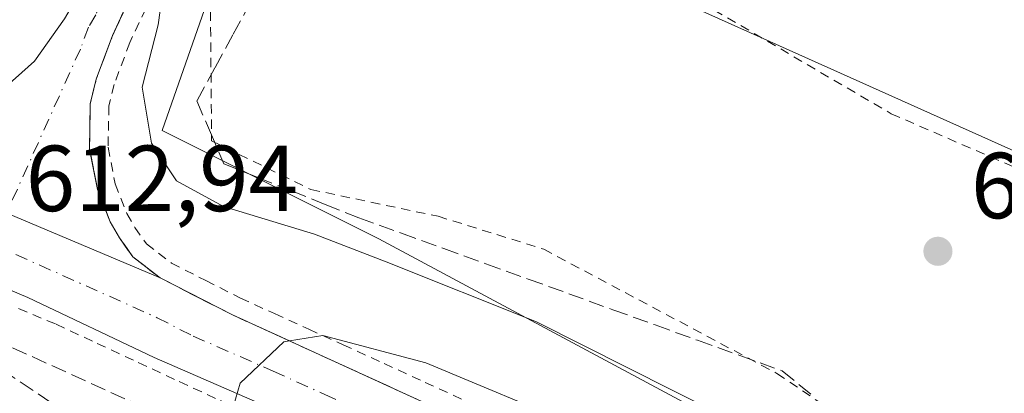
# Model space of a CAD drawing. Units: metres. Extents: x 589998 to 593437, y 4759095 to 4761456.
# Drawn here: x 591473 to 591578, y 4761093 to 4761133 of the extents above; entities that cross this region are included whole.
import ezdxf

# ---------------------------------------------------------------- set-up
doc = ezdxf.new("R2010")
doc.units = ezdxf.units.M
doc.header["$MEASUREMENT"] = 0
for name, pattern in [('DGN Style 2', [1.6480167562047852, 0.988810053722871, -0.6592067024819142]), ('DGN Style 3', [2.307223458686699, 1.648016756204785, -0.6592067024819142]), ('DGN Style 4', [2.6384748266838614, 1.318413404963828, -0.6592067024819142, 0.001648016756204785, -0.6592067024819142])]:
    doc.linetypes.add(name, pattern=pattern)
for name, color, linetype, lineweight in [('Alambrada', 7, 'DGN Style 2', 0), ('Carretera de calzada única Cxs', 7, 'Continuous', 13), ('Carretera de calzada única eje', 7, 'DGN Style 4', 0), ('Curva de nivel normal', 30, 'Continuous', 0), ('Núcleo urbano CxS', 7, 'Continuous', 0), ('Prado CxS', 92, 'Continuous', 0), ('Punto de cota en terreno', 7, 'Continuous', 0), ('Rótulo de punto de cota en terreno', 7, 'Continuous', 0), ('Suelo desnudo CxS', 253, 'Continuous', 0), ('Talud superficial', 30, 'DGN Style 3', 0), ('Tendido', 6, 'Continuous', 0)]:
    doc.layers.add(name, color=color, linetype=linetype, lineweight=lineweight)
doc.styles.add('Style-Arial', font='txt')

# ---------------------------------------------------------------- blocks, each defined once
blk = doc.blocks.new('*U24')
at = {"layer": 'Núcleo urbano CxS', "color": 7, "linetype": 'Continuous', "lineweight": 0}
blk.add_polyline3d([(591535.3095000006, 4761240.066500001, 612.4176000000007), (591525.7566999998, 4761219.012900001, 611.0758999999962), (591520.1989000002, 4761205.949100001, 610.5736999999936), (591514.1612999998, 4761192.4891, 610.032600000006), (591509.4151, 4761182.1743, 609.5513999999966), (591499.8564999999, 4761162.253699999, 609.0381000000052), (591501.7729000002, 4761161.2433, 608.9272999999957), (591487.7653000001, 4761121.1799, 610.025999999998), (591510.9250999996, 4761109.5999, 608.8724999999977), (591551.4537000004, 4761087.887900001, 609.939400000003), (591572.8982999995, 4761063.7501, 612.9455000000017), (591599.7493000003, 4761035.1951, 612.886799999993)], dxfattribs=at)
blk = doc.blocks.new('*U29')
at = {"layer": 'Talud superficial', "color": 30, "linetype": 'DGN Style 3', "lineweight": 0}
blk.add_polyline3d([(591538.7556999996, 4761060.130100001, 618.3717999999935), (591530.6445000004, 4761050.5077, 616.2733000000007), (591501.3935000002, 4761072.8904, 611.8288999999932), (591479.6975999996, 4761089.5592, 613.5181000000011), (591457.0492000004, 4761104.6404, 611.0598999999929), (591500.7055000003, 4761084.796599999, 615.1349999999948), (591520.5493000001, 4761075.5362, 619.5819000000047), (591529.8097999999, 4761068.921599999, 618.1796999999933)], close=True, dxfattribs=at)
blk = doc.blocks.new('5PATER')
at = {"layer": 'Suelo desnudo CxS', "linetype": 'Continuous', "lineweight": 0}
h = blk.add_hatch(color=51, dxfattribs=at)
edge = h.paths.add_edge_path()
edge.add_ellipse((0, 0), major_axis=(-0.1095731443231308, -0.1110710700762829), ratio=0.9994222409660322, start_angle=0, end_angle=360)

msp = doc.modelspace()

# ---------------------------------------------------------------- linework, layer by layer
at = {"layer": 'Alambrada', "color": 7, "linetype": 'DGN Style 2', "lineweight": 0}
for points in [[(591499.3201000001, 4761160.970100001, 609.4226000000053), (591492.8000999996, 4761148.720100001, 609.6156999999948), (591493.0401, 4761120.090100001, 619.1698000000034), (591503.6401000004, 4761114.880100001, 618.1879999999946), (591517.2801000001, 4761112.0101, 618.6855999999971), (591528.5701000001, 4761108.4901, 618.3013999999966), (591553.5301000001, 4761095.210100001, 616.4961999999941), (591563.0500999996, 4761088.7301, 614.7060000000056), (591573.0800999999, 4761079.7601, 615.5749999999971), (591580.4200999998, 4761071.620100001, 616.3788000000059), (591588.7600999996, 4761062.4001, 615.5544999999984), (591596.9200999998, 4761055.290100001, 615.546199999997), (591608.7600999996, 4761047.520099999, 617.5092000000004), (591619.6901000004, 4761044.0001, 612.3421999999991), (591623.1700999998, 4761043.600099999, 611.2287999999971), (591626.8000999996, 4761047.600099999, 613.8420999999944)], [(591499.3201000001, 4761160.970100001, 609.4226000000053), (591535.4401000004, 4761140.7301, 611.2793999999994), (591565.7600999996, 4761122.970100001, 610.056500000006), (591580.7100999998, 4761116.4901, 610.1572000000015), (591587.0500999996, 4761113.7601, 609.9698000000062), (591603.4801000003, 4761107.280099999, 610.4073000000062), (591609.8000999996, 4761103.210100001, 610.1113000000041), (591615.0900999998, 4761099.210100001, 609.9763999999996), (591616.1700999998, 4761097.8301, 609.7850000000036)], [(591485.9921000004, 4761134.208100001, 612.0357999999978), (591484.2901, 4761130.5801, 612.9351000000024), (591482.6101000002, 4761126.100099999, 614.3476999999984), (591482.0500999996, 4761123.8301, 614.7988999999943), (591481.9700999996, 4761119.390100001, 615.0354999999981), (591482.7301000003, 4761115.470100001, 615.1453000000038), (591483.9700999996, 4761112.3201, 615.7378999999928), (591484.8400999998, 4761110.8101, 615.9946999999956), (591486.0701000001, 4761109.0701, 616.1227000000072), (591488.7401000002, 4761107.0101, 616.2287999999971), (591492.4351000004, 4761105.1351, 616.2027999999991), (591496.1300999997, 4761103.2601, 616.5338000000047), (591499.7867000002, 4761101.600099999, 617.9501000000018), (591503.4433000004, 4761099.940099999, 618.3828000000067), (591507.1001000004, 4761098.280099999, 617.0154999999941), (591511.4867000004, 4761096.2667, 618.0029000000068), (591515.8733000001, 4761094.2533, 618.8665999999939), (591520.2600999996, 4761092.2401, 618.7676999999967)], [(591472.3828999996, 4761102.152899999, 613.9306999999973), (591476.4200999998, 4761100.460100001, 614.4422999999952), (591480.8092999998, 4761098.420100001, 614.942200000005), (591485.1983000003, 4761096.380100001, 614.9660000000003), (591489.5875000004, 4761094.340100001, 615.4633000000031), (591493.9767000005, 4761092.300100001, 615.9909999999945), (591498.3658999996, 4761090.2601, 615.6454999999987), (591502.7550999997, 4761088.220100001, 615.9992000000057), (591507.1442999998, 4761086.1801, 616.4419000000053), (591511.5333000004, 4761084.140100001, 617.1104999999952), (591515.9225000005, 4761082.100099999, 617.338499999998), (591520.3117000004, 4761080.0601, 617.5687999999936), (591524.7008999996, 4761078.020099999, 617.4612999999954), (591529.0900999998, 4761075.9801, 617.1089999999967), (591532.3300999999, 4761072.456700001, 617.5627999999997), (591535.5701000001, 4761068.933300001, 617.4961000000039), (591538.8101000004, 4761065.4101, 617.7054000000062), (591539.4301000005, 4761060.9301, 618.1315999999933)]]:
    msp.add_polyline3d(points, dxfattribs=at)
at = {"layer": 'Carretera de calzada única Cxs', "color": 7, "linetype": 'Continuous', "lineweight": 13, "extrusion": (-0.08970099367046615, 0.03786596634074866, 0.9952486625600723), "elevation": 127839.2016525827, "flags": 128}
msp.add_lwpolyline([(-4616334.675276338, -1300462.586878536), (-4616334.675276338, -1300420.706671549)], dxfattribs=at)
msp.add_lwpolyline([(-4616334.675276338, -1300462.586878536), (-4616334.675276338, -1300420.706671549)], dxfattribs=at)
at = {"layer": 'Carretera de calzada única Cxs', "color": 7, "linetype": 'Continuous', "lineweight": 13}
for points in [[(591532.6700999998, 4761241.5101, 621.4716999999946), (591523.0100999996, 4761220.220100001, 613.7945999999939), (591517.4501, 4761207.1501, 610.9762999999948), (591511.4301000005, 4761193.7301, 614.2433000000019), (591506.7001, 4761183.450099999, 610.0031000000017), (591496.9401000004, 4761163.110099999, 609.8269), (591492.8701, 4761153.970100001, 609.5332000000053), (591482.4501, 4761131.350099999, 611.827099999995), (591480.7001, 4761126.6801, 613.1708000000071), (591480.0601000004, 4761124.040100001, 613.4833000000071), (591479.9901000002, 4761119.170100001, 613.8407000000007), (591480.8300999999, 4761114.870100001, 614.1241000000009), (591482.2001, 4761111.420100001, 614.2024999999994), (591483.1801000005, 4761109.720100001, 614.4967000000033), (591484.6201, 4761107.670100001, 614.7722999999969), (591487.5401, 4761105.420100001, 615.287599999996)], [(591289.3101000004, 4761190.4301, 610.0258000000031), (591317.8101000004, 4761178.220100001, 610.8246000000072), (591377.7600999996, 4761152.340100001, 608.6897000000026), (591402.5701000001, 4761141.2301, 609.4333999999944), (591413.9101, 4761136.5801, 609.650999999998), (591442.3400999998, 4761124.280099999, 610.7143000000069), (591449.1401000004, 4761121.630100001, 611.2099000000017), (591487.5401, 4761105.420100001, 615.287599999996), (591495.2701000003, 4761101.460100001, 615.5531999999948), (591506.2701000003, 4761096.460100001, 616.1178999999975), (591519.3601000002, 4761090.460100001, 617.6352000000043), (591538.2401000002, 4761079.9001, 617.4087000000001), (591544.3901000004, 4761075.640100001, 617.7617000000029), (591555.4401000004, 4761066.880100001, 617.5552000000025), (591560.5701000001, 4761061.440099999, 617.5258999999933), (591567.8901000004, 4761053.9301, 617.5592000000033), (591573.4301000005, 4761047.530099999, 617.7128999999986), (591578.4101, 4761040.630100001, 617.8083999999944)], [(591578.4101, 4761021.050100001, 617.2217999999993), (591575.7901, 4761022.7601, 617.5859000000055), (591572.0800999999, 4761027.970100001, 617.7036999999982), (591567.5401, 4761036.270099999, 617.6310999999987), (591562.2401000002, 4761046.7301, 617.3500000000058), (591554.7401000002, 4761057.520099999, 617.0200999999943), (591536.1601, 4761071.8101, 617.1349999999948), (591530.3400999998, 4761076.600099999, 616.9627000000038), (591523.0800999999, 4761080.460100001, 617.0372999999963), (591504.0201000003, 4761089.470100001, 615.8197999999975), (591486.9001000002, 4761096.9301, 614.8141999999935), (591473.3800999997, 4761103.3201, 613.7866000000067), (591447.6201, 4761114.190099999, 611.4272999999957), (591387.1201, 4761140.420100001, 608.8773999999976), (591362.3101000004, 4761151.8101, 608.5565999999963), (591322.8901000004, 4761169.2501, 608.1226000000024), (591301.0900999998, 4761178.380100001, 608.4744000000064)], [(591536.1601, 4761071.8101, 617.1349999999948), (591530.3400999998, 4761076.600099999, 616.9627000000038), (591523.0800999999, 4761080.460100001, 617.0372999999963), (591504.0201000003, 4761089.470100001, 615.8197999999975), (591486.9001000002, 4761096.9301, 614.8141999999935), (591473.3800999997, 4761103.3201, 613.7866000000067), (591447.6201, 4761114.190099999, 611.4272999999957), (591387.1201, 4761140.420100001, 608.8773999999976), (591362.3101000004, 4761151.8101, 608.5565999999963), (591322.8901000004, 4761169.2501, 608.1226000000024), (591301.0900999998, 4761178.380100001, 608.4744000000064)], [(591492.8701, 4761153.970100001, 609.5332000000053), (591482.4501, 4761131.350099999, 611.827099999995), (591480.7001, 4761126.6801, 613.1708000000071), (591480.0601000004, 4761124.040100001, 613.4833000000071), (591479.9901000002, 4761119.170100001, 613.8407000000007), (591480.8300999999, 4761114.870100001, 614.1241000000009), (591482.2001, 4761111.420100001, 614.2024999999994), (591483.1801000005, 4761109.720100001, 614.4967000000033), (591484.6201, 4761107.670100001, 614.7722999999969), (591487.5401, 4761105.420100001, 615.287599999996), (591449.1401000004, 4761121.630100001, 611.2099000000017), (591454.6901000004, 4761120.0701, 611.6110000000045), (591457.5500999996, 4761120.020099999, 611.7529000000068), (591463.3400999998, 4761121.280099999, 612.1034000000072), (591465.6300999997, 4761122.270099999, 612.1111999999994), (591470.3601000002, 4761125.300100001, 611.741200000004), (591474.1101000002, 4761128.600099999, 611.4498000000021), (591477.3000999996, 4761133.130100001, 610.9902000000002)], [(591449.1401000004, 4761121.630100001, 611.2099000000017), (591454.6901000004, 4761120.0701, 611.6110000000045), (591457.5500999996, 4761120.020099999, 611.7529000000068), (591463.3400999998, 4761121.280099999, 612.1034000000072), (591465.6300999997, 4761122.270099999, 612.1111999999994), (591470.3601000002, 4761125.300100001, 611.741200000004), (591474.1101000002, 4761128.600099999, 611.4498000000021), (591477.3000999996, 4761133.130100001, 610.9902000000002), (591478.8300999999, 4761135.7501, 610.7838000000047), (591481.5502000004, 4761141.5101, 610.4394999999931)], [(591487.5401, 4761105.420100001, 615.287599999996), (591495.2701000003, 4761101.460100001, 615.5531999999948), (591506.2701000003, 4761096.460100001, 616.1178999999975), (591519.3601000002, 4761090.460100001, 617.6352000000043), (591538.2401000002, 4761079.9001, 617.4087000000001), (591544.3901000004, 4761075.640100001, 617.7617000000029), (591555.4401000004, 4761066.880100001, 617.5552000000025), (591560.5701000001, 4761061.440099999, 617.5258999999933), (591567.8901000004, 4761053.9301, 617.5592000000033), (591573.4301000005, 4761047.530099999, 617.7128999999986), (591578.4101, 4761040.630100001, 617.8083999999944)]]:
    msp.add_polyline3d(points, dxfattribs=at)
at = {"layer": 'Carretera de calzada única eje', "color": 7, "linetype": 'DGN Style 4', "lineweight": 0}
for points in [[(591520.3501000004, 4761221.390100001, 613.0023999999976), (591517.5701000001, 4761214.850099999, 611.0978999999934), (591514.7901, 4761208.3201, 610.8525999999983), (591511.7801000001, 4761201.600099999, 611.1524000000063), (591508.7801000001, 4761194.9301, 611.5148999999947), (591506.4200999998, 4761189.790100001, 610.0929000000033), (591503.8901000004, 4761184.290100001, 609.8147000000026), (591499.0100999996, 4761174.120100001, 611.5050000000047), (591492.4801000003, 4761159.1601, 609.9366000000009), (591490.4501, 4761154.590100001, 609.6736999999994), (591485.8501000004, 4761144.860099999, 610.7844000000041), (591480.6401000004, 4761133.550100001, 611.0948999999965), (591479.8800999997, 4761132.2401, 611.2446999999956), (591479.0000999998, 4761129.9001, 611.7011999999959), (591469.6101000002, 4761109.040100001, 612.9306999999973)], [(591469.6101000002, 4761109.040100001, 612.9306999999973), (591487.2200999996, 4761101.170100001, 614.3254000000015), (591491.0800999999, 4761099.190099999, 614.6255999999995), (591499.6401000004, 4761095.460100001, 615.4893000000011), (591505.1401000004, 4761092.960100001, 615.5130000000064), (591511.6901000004, 4761089.960100001, 616.0892000000022), (591521.2200999996, 4761085.460100001, 616.4251999999979), (591530.6601, 4761080.1801, 616.6834999999992), (591537.2001, 4761075.850099999, 616.803899999999), (591540.2701000003, 4761073.720100001, 616.9685000000027), (591551.1401000004, 4761063.700099999, 617.0222000000067)]]:
    msp.add_polyline3d(points, dxfattribs=at)
at = {"layer": 'Curva de nivel normal', "color": 30, "linetype": 'Continuous', "lineweight": 0, "flags": 128}
for points, elevation in [([(591583.0800000001, 4761058.100000001), (591574.1799999997, 4761068.800000001), (591559.0700000003, 4761082.949999999), (591547.2599999999, 4761090.930000001), (591527.79, 4761100.710000001), (591511.7199999997, 4761107.130000001), (591504.04, 4761110.100000001), (591494.3200000003, 4761113.060000001), (591489.2800000003, 4761115.789999999), (591486.6200000001, 4761119.83), (591485.6200000001, 4761125.83), (591487.3399999999, 4761132.5), (591487.7999999998, 4761135.83)], 610), ([(591532.5300000003, 4761089.430000001), (591515.9500000002, 4761096.350000001), (591504.9500000002, 4761099.27), (591501.3706, 4761098.687700001), (591500.7699999996, 4761098.59), (591496.0800000001, 4761094.16), (591495.3399999999, 4761091.609999999)], 615)]:
    msp.add_lwpolyline(points, dxfattribs=dict(at, elevation=elevation))
at = {"layer": 'Núcleo urbano CxS', "color": 7, "linetype": 'Continuous', "lineweight": 0}
msp.add_polyline3d([(591535.3095000006, 4761240.066500001, 612.4176000000007), (591525.7566999998, 4761219.012900001, 611.0758999999962), (591520.1989000002, 4761205.949100001, 610.5736999999936), (591514.1612999998, 4761192.4891, 610.032600000006), (591509.4151, 4761182.1743, 609.5513999999966), (591499.8564999999, 4761162.253699999, 609.0381000000052), (591501.7729000002, 4761161.2433, 608.9272999999957), (591487.7653000001, 4761121.1799, 610.025999999998), (591510.9250999996, 4761109.5999, 608.8724999999977), (591551.4537000004, 4761087.887900001, 609.939400000003), (591572.8982999995, 4761063.7501, 612.9455000000017), (591599.7493000003, 4761035.1951, 612.886799999993), (591600.2439000001, 4761035.2555, 612.8159000000014), (591618.4515000005, 4761038.769500001, 611.0207999999984), (591628.1448999997, 4761040.5055, 610.4643999999971), (591640.4644999999, 4761042.5689, 610.7275999999983), (591640.5579000004, 4761042.583100001, 610.726999999999), (591644.9215000002, 4761043.1733, 610.5927999999985)], dxfattribs=at)
at = {"layer": 'Prado CxS', "color": 92, "linetype": 'Continuous', "lineweight": 0}
msp.add_polyline3d([(591644.9215000002, 4761043.1733, 610.5927999999985), (591640.5579000004, 4761042.583100001, 610.726999999999), (591640.4644999999, 4761042.5689, 610.7275999999983), (591628.1448999997, 4761040.5055, 610.4643999999971), (591618.4515000005, 4761038.769500001, 611.0207999999984), (591600.2439000001, 4761035.2555, 612.8159000000014), (591599.7493000003, 4761035.1951, 612.886799999993), (591572.8982999995, 4761063.7501, 612.9455000000017), (591551.4537000004, 4761087.887900001, 609.939400000003), (591510.9250999996, 4761109.5999, 608.8724999999977), (591487.7653000001, 4761121.1799, 610.025999999998), (591501.7729000002, 4761161.2433, 608.9272999999957), (591499.8564999999, 4761162.253699999, 609.0381000000052), (591509.4151, 4761182.1743, 609.5513999999966), (591514.1612999998, 4761192.4891, 610.032600000006), (591520.1989000002, 4761205.949100001, 610.5736999999936), (591525.7566999998, 4761219.012900001, 611.0758999999962), (591535.3095000006, 4761240.066500001, 612.4176000000007), (591538.8733000001, 4761241.0557, 612.4704000000056), (591556.5390999997, 4761233.993100001, 614.4343999999984), (591581.9776999997, 4761209.9779, 613.792300000001), (591600.6876999997, 4761138.980900001, 609.6886999999988), (591626.1183000002, 4761078.227499999, 608.498900000006), (591625.0921, 4761058.8957, 608.7780999999959)], close=True, dxfattribs=at)
msp.add_polyline3d([(591535.3095000006, 4761240.066500001, 612.4176000000007), (591525.7566999998, 4761219.012900001, 611.0758999999962), (591520.1989000002, 4761205.949100001, 610.5736999999936), (591514.1612999998, 4761192.4891, 610.032600000006), (591509.4151, 4761182.1743, 609.5513999999966), (591499.8564999999, 4761162.253699999, 609.0381000000052), (591501.7729000002, 4761161.2433, 608.9272999999957), (591487.7653000001, 4761121.1799, 610.025999999998), (591510.9250999996, 4761109.5999, 608.8724999999977), (591551.4537000004, 4761087.887900001, 609.939400000003), (591572.8982999995, 4761063.7501, 612.9455000000017), (591599.7493000003, 4761035.1951, 612.886799999993), (591600.2439000001, 4761035.2555, 612.8159000000014), (591618.4515000005, 4761038.769500001, 611.0207999999984), (591628.1448999997, 4761040.5055, 610.4643999999971), (591640.4644999999, 4761042.5689, 610.7275999999983), (591640.5579000004, 4761042.583100001, 610.726999999999), (591644.9215000002, 4761043.1733, 610.5927999999985)], dxfattribs=at)
at = {"layer": 'Talud superficial', "color": 30, "linetype": 'DGN Style 3', "lineweight": 0}
for points in [[(591515, 4761092.460100001, 617.2053000000016), (591510.6299999999, 4761094.460100001, 616.8466999999946), (591506.2699999996, 4761096.460100001, 616.1178999999975), (591502.5999999996, 4761098.130100001, 616.7011999999959), (591501.3706, 4761098.687700001, 616.8169000000053), (591498.9400000004, 4761099.790100001, 616.4953999999998), (591495.2699999996, 4761101.460100001, 615.5531999999948), (591491.4000000004, 4761103.440099999, 615.0546999999933), (591487.54, 4761105.420100001, 615.287599999996), (591484.6200000001, 4761107.670100001, 614.7722000000067), (591483.1799999997, 4761109.720100001, 614.4965999999986), (591482.2000000002, 4761111.420100001, 614.2024999999994), (591480.8300000001, 4761114.870100001, 614.1239999999962), (591479.9900000002, 4761119.170100001, 613.8405999999959), (591480.0599999996, 4761124.040100001, 613.4833000000071), (591480.7000000002, 4761126.6801, 613.1708000000071), (591482.4500000002, 4761131.350099999, 611.827099999995), (591484.5300000003, 4761135.870100001, 611.7379999999976)], [(591484.5300000003, 4761135.870100001, 610.5675000000047), (591482.4500000002, 4761131.350099999, 610.9584999999934), (591480.7000000002, 4761126.6801, 611.2780000000057), (591480.0599999996, 4761124.040100001, 611.5157000000036), (591479.9900000002, 4761119.170100001, 611.9951000000001), (591480.8300000001, 4761114.870100001, 612.4891000000061), (591482.2000000002, 4761111.420100001, 612.931899999996), (591483.1799999997, 4761109.720100001, 613.0748000000021), (591484.6200000001, 4761107.670100001, 613.3111999999965), (591487.54, 4761105.420100001, 613.5657000000066), (591491.4000000004, 4761103.440099999, 613.8715999999986), (591495.2699999996, 4761101.460100001, 614.2569999999978), (591498.9400000004, 4761099.790100001, 614.3916000000027), (591501.3706, 4761098.687700001, 614.5418000000063), (591502.5999999996, 4761098.130100001, 614.6766000000061), (591506.2699999996, 4761096.460100001, 614.8932999999961), (591510.6299999999, 4761094.460100001, 615.0920000000042), (591515, 4761092.460100001, 615.4076999999961)], [(591497.25, 4761134.940099999, 609.7639999999956), (591495.3200000003, 4761131.4101, 609.9452000000019), (591493.4000000004, 4761127.880100001, 612.939400000003), (591491.4699999997, 4761124.350099999, 618.1779999999999), (591492.9100000003, 4761120.9801, 619.1159999999945), (591494.3600000005, 4761117.610099999, 619.7468999999984), (591497.9699999997, 4761116.170100001, 620.242499999993), (591501.5800000001, 4761114.720100001, 619.4358000000066), (591505.2000000002, 4761113.280099999, 619.2502999999997), (591508.8099999996, 4761111.840100001, 620.4051999999938), (591513.3399999999, 4761110.200099999, 621.715200000006), (591517.8700000001, 4761108.5701, 620.9184999999999), (591522.3899999997, 4761106.9301, 620.2841999999946), (591526.9199999999, 4761105.300100001, 620.9618000000046), (591535.9800000004, 4761102.020099999, 620.067200000005), (591540.5099999999, 4761100.390100001, 619.5798000000068), (591545.0300000003, 4761098.7501, 618.7728000000062), (591549.5599999996, 4761097.120100001, 617.9833000000071), (591554.0899999999, 4761095.4801, 615.5913), (591557.4600000001, 4761092.7501, 614.6784000000043)], [(591497.25, 4761134.940099999, 608.3656000000046), (591495.3200000003, 4761131.4101, 608.5415999999968), (591493.4000000004, 4761127.880100001, 608.6288000000059), (591491.4699999997, 4761124.350099999, 608.8399999999965), (591492.9100000003, 4761120.9801, 608.4483000000037), (591494.3600000005, 4761117.610099999, 608.4323000000004), (591497.9699999997, 4761116.170100001, 608.3911999999982), (591501.5800000001, 4761114.720100001, 608.4303999999975), (591505.2000000002, 4761113.280099999, 608.3758999999991), (591508.8099999996, 4761111.840100001, 608.421100000007), (591513.3399999999, 4761110.200099999, 608.4976000000024), (591517.8700000001, 4761108.5701, 608.312300000005), (591522.3899999997, 4761106.9301, 608.1898999999976), (591526.9199999999, 4761105.300100001, 608.2045999999973), (591535.9800000004, 4761102.020099999, 607.8690999999963), (591540.5099999999, 4761100.390100001, 607.9429999999993), (591545.0300000003, 4761098.7501, 607.7790999999997), (591549.5599999996, 4761097.120100001, 607.5602999999974), (591554.0899999999, 4761095.4801, 607.5917999999947), (591557.4600000001, 4761092.7501, 607.4244999999937)], [(591457.0492000004, 4761104.6404, 610.7446000000054), (591500.7055000003, 4761084.796599999, 613.9909000000043), (591520.5493000001, 4761075.5362, 615.0914000000049), (591529.8097999999, 4761068.921599999, 615.5488999999943), (591538.7556999996, 4761060.130100001, 616.2630999999965)], [(591530.6445000004, 4761050.5077, 612.6494999999995), (591501.3935000002, 4761072.8904, 610.0062999999936), (591479.6975999996, 4761089.5592, 610.7942999999941), (591457.0492000004, 4761104.6404, 610.7446000000054)]]:
    msp.add_polyline3d(points, dxfattribs=at)
at = {"layer": 'Tendido', "color": 6, "linetype": 'Continuous', "lineweight": 0, "extrusion": (-0.3958619550657332, -0.8720046794731119, 0.287925600648034), "elevation": -4385725.392633116, "flags": 128}
msp.add_lwpolyline([(-1429244.794172378, 1319244.094718294), (-1429359.444903519, 1319241.98945463), (-1429462.285419985, 1319240.228285622), (-1429571.794464772, 1319242.166253158)], dxfattribs=at)

# ---------------------------------------------------------------- block references
at = {"layer": 'Núcleo urbano CxS', "color": 7, "linetype": 'Continuous', "lineweight": 0}
msp.add_blockref('*U24', (0, 0), dxfattribs=at)
at = {"layer": 'Punto de cota en terreno', "color": 7, "linetype": 'Continuous', "lineweight": 0, "xscale": 10, "yscale": 10, "zscale": 10}
msp.add_blockref('5PATER', (591570.75, 4761108.27, 608.320000000007), dxfattribs=at)
at = {"layer": 'Talud superficial', "color": 30, "linetype": 'DGN Style 3', "lineweight": 0}
msp.add_blockref('*U29', (0, 0), dxfattribs=at)

# ---------------------------------------------------------------- texts
at = {"layer": 'Rótulo de punto de cota en terreno', "color": 7, "linetype": 'Continuous', "lineweight": 0, "style": 'Style-Arial'}
for s, p in [('612,94', (591473.1478000004, 4761112.5678)), ('608,32', (591574.2778000003, 4761111.797800001))]:
    msp.add_text(s, height=7.000000000000002, dxfattribs=at).set_placement(p)

doc.saveas('drawing.dxf')
